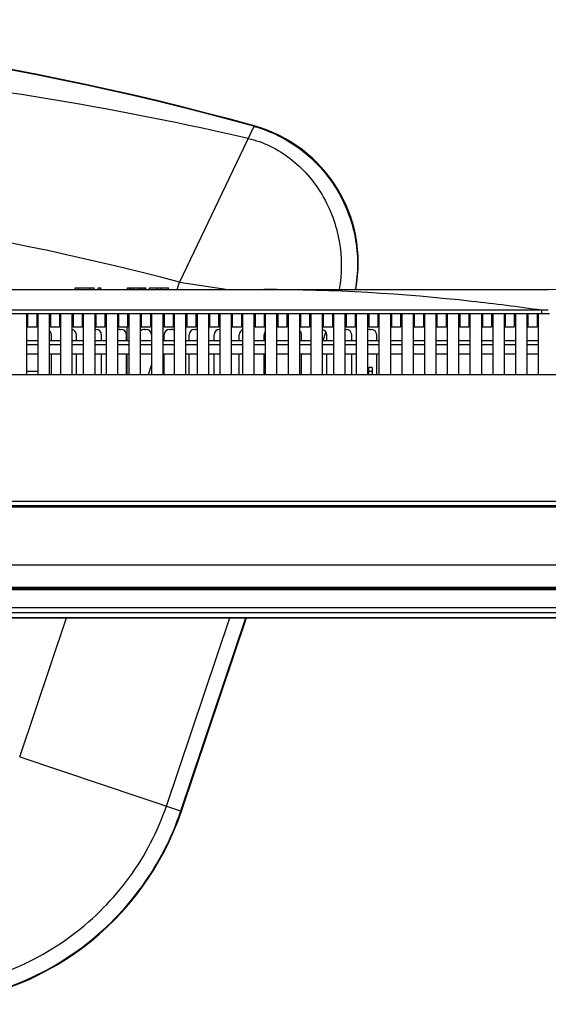
# Model space of a CAD drawing. Units: millimetres. Extents: x 0 to 3000, y 0 to 1800.
# Drawn here: x 776 to 869, y 1287 to 1460 of the extents above; entities that cross this region are included whole.
import ezdxf

# ---------------------------------------------------------------- set-up
doc = ezdxf.new("R2010")
doc.units = ezdxf.units.MM
doc.header["$LTSCALE"] = 165
doc.layers.add('3_ALL_AXES', color=7, linetype='CONTINUOUS')
doc.layers.add('7_ALL_FEATURES', color=7, linetype='CONTINUOUS')

msp = doc.modelspace()

# ---------------------------------------------------------------- linework, layer by layer
at = {"layer": '3_ALL_AXES', "color": 7, "linetype": 'Continuous'}
for p, q in [((817.391, 1441.539), (817.407, 1441.534)), ((817.391, 1441.539), (817.407, 1441.534)), ((361.255, 1359.925), (993.296, 1359.925)), ((368.454, 1356.754), (992.271, 1356.754)), ((992.271, 1355.846), (368.454, 1355.846)), ((371.882, 1354.969), (984.639, 1354.97))]:
    msp.add_line(p, q, dxfattribs=at)
for centre, radius, start, end in [((680.362, 948.456), 511.769, 74.4693, 105.5307), ((680.359, 948.396), 511.742, 74.47052, 89.99958)]:
    msp.add_arc(centre, radius, start, end, dxfattribs=at)
msp.add_open_spline([(816.36, 1439.339), (794.155, 1444.416), (748.999, 1452.066), (703.274, 1454.615), (680.362, 1454.615)], degree=3, knots=[0, 0, 0, 0, 0.4985471, 1, 1, 1, 1], dxfattribs=at)
at = {"layer": '7_ALL_FEATURES', "color": 7, "linetype": 'Continuous'}
for p, q in [((817.407, 1441.534), (804.282, 1414.015)), ((817.369, 1441.455), (817.38, 1441.452)), ((817.369, 1441.455), (817.38, 1441.452)), ((491.608, 1412.725), (869.117, 1412.725)), ((785.946, 1413.025), (789.279, 1413.025)), ((785.946, 1412.725), (785.946, 1413.025)), ((786.446, 1412.725), (786.446, 1413.025)), ((788.529, 1412.725), (788.529, 1413.025)), ((789.279, 1412.725), (789.279, 1413.025)), ((789.946, 1413.025), (790.446, 1413.025)), ((789.946, 1412.725), (789.946, 1413.025)), ((790.446, 1412.725), (790.446, 1413.025)), ((795.112, 1413.025), (798.362, 1413.025)), ((795.112, 1412.725), (795.112, 1413.025)), ((795.196, 1412.725), (795.196, 1413.025)), ((795.529, 1412.725), (795.529, 1413.025)), ((795.862, 1412.725), (795.862, 1413.025)), ((796.279, 1412.725), (796.279, 1413.025)), ((797.029, 1412.725), (797.029, 1413.025)), ((797.446, 1412.725), (797.446, 1413.025)), ((797.779, 1412.725), (797.779, 1413.025)), ((798.112, 1412.725), (798.112, 1413.025)), ((798.279, 1412.725), (798.279, 1413.025)), ((798.362, 1412.725), (798.362, 1413.025)), ((799.029, 1413.025), (802.362, 1413.025)), ((799.029, 1412.725), (799.029, 1413.025)), ((800.362, 1412.725), (800.362, 1413.025)), ((801.029, 1412.725), (801.029, 1413.025)), ((802.362, 1412.725), (802.362, 1413.025)), ((803.848, 1412.725), (804.282, 1414.015)), ((804.282, 1414.015), (812.839, 1412.725)), ((867.924, 1409.087), (492.801, 1409.087)), ((867.924, 1409.087), (867.924, 1408.426)), ((869.362, 1408.425), (491.362, 1408.425)), ((777.362, 1408.376), (777.362, 1397.751)), ((777.562, 1408.426), (777.562, 1406.158)), ((779.162, 1408.426), (779.162, 1406.158)), ((779.362, 1408.376), (779.362, 1397.751)), ((781.362, 1408.376), (781.362, 1397.751)), ((781.562, 1408.426), (781.562, 1406.158)), ((783.162, 1408.426), (783.162, 1406.158)), ((783.362, 1408.376), (783.362, 1397.751)), ((785.362, 1408.376), (785.362, 1397.751)), ((785.562, 1408.426), (785.562, 1406.158)), ((787.162, 1408.426), (787.162, 1406.158)), ((787.362, 1408.376), (787.362, 1397.751)), ((789.362, 1408.376), (789.362, 1397.751)), ((789.562, 1408.426), (789.562, 1406.158)), ((791.162, 1408.426), (791.162, 1406.158)), ((791.362, 1408.376), (791.362, 1397.751)), ((793.362, 1408.376), (793.362, 1397.751)), ((793.562, 1408.426), (793.562, 1406.158)), ((795.162, 1408.426), (795.162, 1406.158)), ((795.362, 1408.376), (795.362, 1397.751)), ((797.362, 1408.376), (797.362, 1397.751)), ((797.562, 1408.426), (797.562, 1406.158)), ((799.162, 1408.426), (799.162, 1406.158)), ((799.362, 1408.376), (799.362, 1397.751)), ((801.362, 1408.376), (801.362, 1397.751)), ((801.562, 1408.426), (801.562, 1406.158)), ((803.162, 1408.426), (803.162, 1406.158)), ((803.362, 1408.376), (803.362, 1397.751)), ((805.362, 1408.376), (805.362, 1397.751)), ((805.562, 1408.426), (805.562, 1406.158)), ((807.162, 1408.426), (807.162, 1406.158)), ((807.362, 1408.376), (807.362, 1397.751)), ((809.362, 1408.376), (809.362, 1397.751)), ((809.562, 1408.426), (809.562, 1406.158)), ((811.162, 1408.426), (811.162, 1406.158)), ((811.362, 1408.376), (811.362, 1397.751)), ((813.362, 1408.376), (813.362, 1397.751)), ((813.562, 1408.426), (813.562, 1406.158)), ((815.162, 1408.426), (815.162, 1406.158)), ((815.362, 1408.376), (815.362, 1397.751)), ((817.362, 1408.376), (817.362, 1397.751)), ((817.562, 1408.426), (817.562, 1406.158)), ((819.162, 1408.426), (819.162, 1406.158)), ((819.362, 1408.376), (819.362, 1397.751)), ((821.362, 1408.376), (821.362, 1397.751)), ((821.562, 1408.426), (821.562, 1406.158)), ((823.162, 1408.426), (823.162, 1406.158)), ((823.362, 1408.376), (823.362, 1397.751)), ((825.362, 1408.376), (825.362, 1397.751)), ((825.562, 1408.426), (825.562, 1406.158)), ((827.162, 1408.426), (827.162, 1406.158)), ((827.362, 1408.376), (827.362, 1397.751)), ((829.362, 1408.376), (829.362, 1397.751)), ((829.562, 1408.426), (829.562, 1406.158)), ((831.162, 1408.426), (831.162, 1406.158)), ((831.362, 1408.376), (831.362, 1397.751)), ((833.362, 1408.376), (833.362, 1397.751)), ((833.562, 1408.426), (833.562, 1406.158)), ((835.162, 1408.426), (835.162, 1406.158)), ((835.362, 1408.376), (835.362, 1397.751)), ((837.362, 1408.376), (837.362, 1397.751)), ((837.562, 1408.426), (837.562, 1406.158)), ((839.162, 1408.426), (839.162, 1406.158)), ((839.362, 1408.376), (839.362, 1397.751)), ((841.362, 1408.376), (841.362, 1397.751)), ((841.562, 1408.426), (841.562, 1406.158)), ((843.162, 1408.426), (843.162, 1406.158)), ((843.362, 1408.376), (843.362, 1397.751)), ((845.362, 1408.376), (845.362, 1397.751)), ((845.562, 1408.426), (845.562, 1406.158)), ((847.162, 1408.426), (847.162, 1406.158)), ((847.362, 1408.376), (847.362, 1397.751)), ((849.362, 1408.376), (849.362, 1397.751)), ((849.562, 1408.426), (849.562, 1406.158)), ((851.162, 1408.426), (851.162, 1406.158)), ((851.362, 1408.376), (851.362, 1397.751)), ((853.362, 1408.376), (853.362, 1397.751)), ((853.562, 1408.426), (853.562, 1406.158)), ((855.162, 1408.426), (855.162, 1406.158)), ((855.362, 1408.376), (855.362, 1397.751)), ((857.362, 1408.376), (857.362, 1397.751)), ((857.562, 1408.426), (857.562, 1406.158)), ((859.162, 1408.426), (859.162, 1406.158)), ((859.362, 1408.376), (859.362, 1397.751)), ((861.362, 1408.376), (861.362, 1397.751)), ((861.562, 1408.426), (861.562, 1406.158)), ((863.162, 1408.426), (863.162, 1406.158)), ((863.362, 1408.376), (863.362, 1397.751)), ((865.362, 1408.376), (865.362, 1397.751)), ((865.562, 1408.426), (865.562, 1406.158)), ((867.162, 1408.426), (867.162, 1406.158)), ((867.362, 1408.376), (867.362, 1397.751)), ((777.562, 1406.158), (779.162, 1406.158)), ((781.562, 1406.158), (783.162, 1406.158)), ((785.562, 1406.158), (787.162, 1406.158)), ((789.359, 1405.725), (789.566, 1405.725)), ((789.562, 1406.158), (791.162, 1406.158)), ((793.562, 1406.158), (795.162, 1406.158)), ((793.759, 1405.725), (793.966, 1405.725)), ((795.012, 1406.158), (795.012, 1403.758)), ((797.562, 1406.158), (799.162, 1406.158)), ((798.159, 1405.725), (798.366, 1405.725)), ((801.562, 1406.158), (803.162, 1406.158)), ((802.559, 1405.725), (802.766, 1405.725)), ((805.562, 1406.158), (807.162, 1406.158)), ((806.959, 1405.725), (807.166, 1405.725)), ((809.562, 1406.158), (811.162, 1406.158)), ((813.562, 1406.158), (815.162, 1406.158)), ((817.562, 1406.158), (819.162, 1406.158)), ((821.562, 1406.158), (823.162, 1406.158)), ((825.562, 1406.158), (827.162, 1406.158)), ((829.562, 1406.158), (831.162, 1406.158)), ((833.359, 1405.725), (833.566, 1405.725)), ((833.562, 1406.158), (835.162, 1406.158)), ((837.562, 1406.158), (839.162, 1406.158)), ((837.759, 1405.725), (837.966, 1405.725)), ((841.562, 1406.158), (843.162, 1406.158)), ((845.562, 1406.158), (847.162, 1406.158)), ((849.562, 1406.158), (851.162, 1406.158)), ((853.562, 1406.158), (855.162, 1406.158)), ((857.562, 1406.158), (859.162, 1406.158)), ((861.562, 1406.158), (863.162, 1406.158)), ((865.562, 1406.158), (867.162, 1406.158)), ((777.362, 1403.758), (779.362, 1403.758)), ((781.362, 1403.758), (783.362, 1403.758)), ((781.762, 1403.758), (781.762, 1404.729)), ((785.362, 1403.758), (787.362, 1403.758)), ((786.162, 1403.758), (786.162, 1404.729)), ((789.362, 1403.758), (791.362, 1403.758)), ((790.562, 1403.758), (790.562, 1404.729)), ((793.362, 1403.758), (795.362, 1403.758)), ((794.962, 1403.758), (794.962, 1404.729)), ((797.362, 1403.758), (799.362, 1403.758)), ((801.362, 1403.758), (803.362, 1403.758)), ((801.562, 1403.758), (801.562, 1404.729)), ((805.362, 1403.758), (807.362, 1403.758)), ((805.962, 1403.758), (805.962, 1404.729)), ((809.362, 1403.758), (811.362, 1403.758)), ((810.362, 1403.758), (810.362, 1404.729)), ((813.362, 1403.758), (815.362, 1403.758)), ((814.762, 1403.758), (814.762, 1404.729)), ((817.362, 1403.758), (819.362, 1403.758)), ((819.162, 1403.758), (819.162, 1404.729)), ((821.362, 1403.758), (823.362, 1403.758)), ((825.362, 1403.758), (827.362, 1403.758)), ((825.762, 1403.758), (825.762, 1404.729)), ((829.362, 1403.758), (831.362, 1403.758)), ((829.535, 1403.758), (830.027, 1405.222)), ((830.162, 1403.758), (830.162, 1404.729)), ((833.362, 1403.758), (835.362, 1403.758)), ((834.562, 1403.758), (834.562, 1404.729)), ((837.362, 1403.758), (839.362, 1403.758)), ((838.962, 1403.758), (838.962, 1404.729)), ((841.362, 1403.758), (843.362, 1403.758)), ((845.362, 1403.758), (847.362, 1403.758)), ((849.362, 1403.758), (851.362, 1403.758)), ((853.362, 1403.758), (855.362, 1403.758)), ((857.362, 1403.758), (859.362, 1403.758)), ((861.362, 1403.758), (863.362, 1403.758)), ((865.362, 1403.758), (867.362, 1403.758)), ((779.362, 1403.011), (777.362, 1403.011)), ((783.362, 1403.011), (781.362, 1403.011)), ((787.362, 1403.011), (785.362, 1403.011)), ((791.362, 1403.011), (789.362, 1403.011)), ((795.362, 1403.011), (793.362, 1403.011)), ((799.362, 1403.011), (797.362, 1403.011)), ((803.362, 1403.011), (801.362, 1403.011)), ((807.362, 1403.011), (805.362, 1403.011)), ((811.362, 1403.011), (809.362, 1403.011)), ((815.362, 1403.011), (813.362, 1403.011)), ((819.362, 1403.011), (817.362, 1403.011)), ((823.362, 1403.011), (821.362, 1403.011)), ((827.362, 1403.011), (825.362, 1403.011)), ((831.362, 1403.011), (829.362, 1403.011)), ((835.362, 1403.011), (833.362, 1403.011)), ((839.362, 1403.011), (837.362, 1403.011)), ((843.362, 1403.011), (841.362, 1403.011)), ((847.362, 1403.011), (845.362, 1403.011)), ((851.362, 1403.011), (849.362, 1403.011)), ((855.362, 1403.011), (853.362, 1403.011)), ((859.362, 1403.011), (857.362, 1403.011)), ((863.362, 1403.011), (861.362, 1403.011)), ((867.362, 1403.011), (865.362, 1403.011)), ((777.362, 1401.403), (779.362, 1401.403)), ((781.362, 1401.403), (783.362, 1401.403)), ((781.762, 1397.747), (781.762, 1401.403)), ((785.362, 1401.403), (787.362, 1401.403)), ((786.162, 1397.747), (786.162, 1401.403)), ((789.362, 1401.403), (791.362, 1401.403)), ((790.562, 1397.747), (790.562, 1401.403)), ((793.362, 1401.403), (795.362, 1401.403)), ((794.962, 1397.747), (794.962, 1401.403)), ((795.012, 1401.403), (795.012, 1397.747)), ((797.362, 1401.403), (799.362, 1401.403)), ((801.362, 1401.403), (803.362, 1401.403)), ((801.562, 1397.747), (801.562, 1401.403)), ((805.362, 1401.403), (807.362, 1401.403)), ((805.962, 1397.747), (805.962, 1401.403)), ((809.362, 1401.403), (811.362, 1401.403)), ((810.362, 1397.747), (810.362, 1401.403)), ((813.362, 1401.403), (815.362, 1401.403)), ((814.762, 1397.747), (814.762, 1401.403)), ((817.362, 1401.403), (819.362, 1401.403)), ((819.162, 1397.747), (819.162, 1401.403)), ((821.362, 1401.403), (823.362, 1401.403)), ((825.362, 1401.403), (827.362, 1401.403)), ((825.762, 1397.747), (825.762, 1401.403)), ((829.362, 1401.403), (831.362, 1401.403)), ((830.162, 1397.747), (830.162, 1401.403)), ((833.362, 1401.403), (835.362, 1401.403)), ((834.562, 1397.747), (834.562, 1401.403)), ((837.362, 1401.403), (839.362, 1401.403)), ((838.962, 1397.747), (838.962, 1401.403)), ((841.362, 1401.403), (843.362, 1401.403)), ((845.362, 1401.403), (847.362, 1401.403)), ((849.362, 1401.403), (851.362, 1401.403)), ((853.362, 1401.403), (855.362, 1401.403)), ((857.362, 1401.403), (859.362, 1401.403)), ((861.362, 1401.403), (863.362, 1401.403)), ((865.362, 1401.403), (867.362, 1401.403)), ((798.807, 1397.747), (799.362, 1399.398)), ((838.162, 1399.025), (837.562, 1399.025)), ((837.562, 1397.747), (837.562, 1399.025)), ((838.162, 1399.025), (838.162, 1397.747)), ((460.362, 1397.747), (900.362, 1397.747)), ((779.362, 1398.307), (777.362, 1398.307)), ((838.162, 1398.312), (837.562, 1398.312)), ((984.425, 1374.423), (376.3, 1374.423)), ((983.555, 1374.489), (377.17, 1374.489)), ((377.691, 1374.73), (983.034, 1374.73)), ((982.28, 1375.433), (378.445, 1375.433)), ((1001.117, 1364.225), (361.589, 1364.225)), ((1000.518, 1360.295), (360.207, 1360.295)), ((1000.423, 1360.225), (360.302, 1360.225)), ((361.329, 1360.025), (999.396, 1360.025)), ((988.809, 1354.968), (376.086, 1354.968)), ((776.176, 1330.5), (784.41, 1354.968)), ((801.968, 1321.819), (813.121, 1354.968)), ((804.526, 1320.959), (815.972, 1354.968)), ((804.609, 1320.931), (816.064, 1354.968)), ((776.176, 1330.5), (804.609, 1320.931))]:
    msp.add_line(p, q, dxfattribs=at)
for centre, radius, start, end in [((810.712, 1417.448), 25, 349.10013, 74.4652), ((680.364, 948.461), 481.763, 75.09502, 88.04799), ((869.117, 1183.486), 229.239, 56.56117, 90), ((867.95, 1025.11), 383.977, 89.82299, 90.00394), ((757.223, 1336.875), 49.996, 272.46748, 341.40329)]:
    msp.add_arc(centre, radius, start, end, dxfattribs=at)
for centre, major_axis, start_param, end_param in [((780.759, 1404.721), (0.712, 0.712), -0.7816001, 0.1409102), ((785.159, 1404.721), (0.712, 0.712), -0.7816001, 0.584709), ((789.559, 1404.721), (0.712, 0.712), -0.7816001, 0.7816001), ((793.766, 1404.721), (0.712, -0.712), 2.3599926, 2.7670221), ((793.959, 1404.721), (0.712, 0.712), -0.7816001, 0.7816001), ((798.166, 1404.721), (-0.712, 0.712), -0.7816001, 0.1443108), ((798.359, 1404.721), (0.712, 0.712), -0.7816001, 0.7816001), ((802.566, 1404.721), (0.712, -0.712), 2.3599926, 3.9231927), ((802.759, 1404.721), (0.712, 0.712), 0.1409102, 0.7816001), ((806.966, 1404.721), (-0.712, 0.712), -0.7816001, 0.7816001), ((807.159, 1404.721), (0.712, 0.712), 0.584709, 0.7816001), ((811.366, 1404.721), (0.712, -0.712), 2.3599926, 3.9231927), ((815.766, 1404.721), (0.712, -0.712), 2.7670221, 3.9231927), ((824.759, 1404.721), (0.712, 0.712), -0.7816001, 0.1409102), ((829.159, 1404.721), (0.712, 0.712), -0.7816001, 0.584709), ((833.559, 1404.721), (0.712, 0.712), -0.7816001, 0.7816001), ((837.766, 1404.721), (0.712, -0.712), 2.3599926, 2.7670221), ((837.959, 1404.721), (0.712, 0.712), -0.7816001, 0.7816001), ((820.166, 1404.721), (-0.712, 0.712), 0.1443108, 0.7816001)]:
    msp.add_ellipse(centre, major_axis=major_axis, ratio=0.9924325, start_param=start_param, end_param=end_param, dxfattribs=at)
for points, knots in [([(817.38, 1441.452), (820.325, 1440.632), (825.969, 1437.816), (832.291, 1430.84), (835.149, 1423.481), (835.733, 1417.319), (835.447, 1414.231), (835.163, 1412.721)], [0, 0, 0, 0, 0.2485449, 0.4989178, 0.7496261, 0.8750533, 1, 1, 1, 1]), ([(816.36, 1439.339), (817.693, 1439.029), (820.311, 1438.09), (823.869, 1435.872), (826.956, 1432.939), (830.318, 1428.265), (832.857, 1421.397), (832.872, 1415.518), (832.339, 1412.721)], [0, 0, 0, 0, 0.1207334, 0.243083, 0.3675695, 0.4940363, 0.7487428, 1, 1, 1, 1]), ([(867.924, 1409.087), (863.845, 1409.674), (847.655, 1411.739), (831.318, 1412.725), (819.117, 1412.725)], [0, 0, 0, 0, 0.2524778, 1, 1, 1, 1]), ([(777.362, 1408.376), (777.362, 1408.398), (777.459, 1408.421), (777.515, 1408.426), (777.562, 1408.426)], [0, 0, 0, 0, 0.3196204, 1, 1, 1, 1]), ([(779.162, 1408.426), (779.21, 1408.426), (779.266, 1408.421), (779.362, 1408.398), (779.362, 1408.376)], [0, 0, 0, 0, 0.6803881, 1, 1, 1, 1]), ([(781.362, 1408.376), (781.362, 1408.398), (781.459, 1408.421), (781.515, 1408.426), (781.562, 1408.426)], [0, 0, 0, 0, 0.3196204, 1, 1, 1, 1]), ([(783.162, 1408.426), (783.21, 1408.426), (783.266, 1408.421), (783.362, 1408.398), (783.362, 1408.376)], [0, 0, 0, 0, 0.6803881, 1, 1, 1, 1]), ([(785.362, 1408.376), (785.362, 1408.398), (785.459, 1408.421), (785.515, 1408.426), (785.562, 1408.426)], [0, 0, 0, 0, 0.3196204, 1, 1, 1, 1]), ([(787.162, 1408.426), (787.21, 1408.426), (787.266, 1408.421), (787.362, 1408.398), (787.362, 1408.376)], [0, 0, 0, 0, 0.6803881, 1, 1, 1, 1]), ([(789.362, 1408.376), (789.362, 1408.398), (789.459, 1408.421), (789.515, 1408.426), (789.562, 1408.426)], [0, 0, 0, 0, 0.3196204, 1, 1, 1, 1]), ([(791.162, 1408.426), (791.21, 1408.426), (791.266, 1408.421), (791.362, 1408.398), (791.362, 1408.376)], [0, 0, 0, 0, 0.6803881, 1, 1, 1, 1]), ([(793.362, 1408.376), (793.362, 1408.398), (793.459, 1408.421), (793.515, 1408.426), (793.562, 1408.426)], [0, 0, 0, 0, 0.3196204, 1, 1, 1, 1]), ([(795.162, 1408.426), (795.21, 1408.426), (795.266, 1408.421), (795.362, 1408.398), (795.362, 1408.376)], [0, 0, 0, 0, 0.6803881, 1, 1, 1, 1]), ([(797.362, 1408.376), (797.362, 1408.398), (797.459, 1408.421), (797.515, 1408.426), (797.562, 1408.426)], [0, 0, 0, 0, 0.3196204, 1, 1, 1, 1]), ([(799.162, 1408.426), (799.21, 1408.426), (799.266, 1408.421), (799.362, 1408.398), (799.362, 1408.376)], [0, 0, 0, 0, 0.6803881, 1, 1, 1, 1]), ([(801.362, 1408.376), (801.362, 1408.398), (801.459, 1408.421), (801.515, 1408.426), (801.562, 1408.426)], [0, 0, 0, 0, 0.3196204, 1, 1, 1, 1]), ([(803.162, 1408.426), (803.21, 1408.426), (803.266, 1408.421), (803.362, 1408.398), (803.362, 1408.376)], [0, 0, 0, 0, 0.6803881, 1, 1, 1, 1]), ([(805.362, 1408.376), (805.362, 1408.398), (805.459, 1408.421), (805.515, 1408.426), (805.562, 1408.426)], [0, 0, 0, 0, 0.3196204, 1, 1, 1, 1]), ([(807.162, 1408.426), (807.21, 1408.426), (807.266, 1408.421), (807.362, 1408.398), (807.362, 1408.376)], [0, 0, 0, 0, 0.6803881, 1, 1, 1, 1]), ([(809.362, 1408.376), (809.362, 1408.398), (809.459, 1408.421), (809.515, 1408.426), (809.562, 1408.426)], [0, 0, 0, 0, 0.3196204, 1, 1, 1, 1]), ([(811.162, 1408.426), (811.21, 1408.426), (811.266, 1408.421), (811.362, 1408.398), (811.362, 1408.376)], [0, 0, 0, 0, 0.6803881, 1, 1, 1, 1]), ([(813.362, 1408.376), (813.362, 1408.398), (813.459, 1408.421), (813.515, 1408.426), (813.562, 1408.426)], [0, 0, 0, 0, 0.3196204, 1, 1, 1, 1]), ([(815.162, 1408.426), (815.21, 1408.426), (815.266, 1408.421), (815.362, 1408.398), (815.362, 1408.376)], [0, 0, 0, 0, 0.6803881, 1, 1, 1, 1]), ([(817.362, 1408.376), (817.362, 1408.398), (817.459, 1408.421), (817.515, 1408.426), (817.562, 1408.426)], [0, 0, 0, 0, 0.3196204, 1, 1, 1, 1]), ([(819.162, 1408.426), (819.21, 1408.426), (819.266, 1408.421), (819.362, 1408.398), (819.362, 1408.376)], [0, 0, 0, 0, 0.6803881, 1, 1, 1, 1]), ([(821.362, 1408.376), (821.362, 1408.398), (821.459, 1408.421), (821.515, 1408.426), (821.562, 1408.426)], [0, 0, 0, 0, 0.3196204, 1, 1, 1, 1]), ([(823.162, 1408.426), (823.21, 1408.426), (823.266, 1408.421), (823.362, 1408.398), (823.362, 1408.376)], [0, 0, 0, 0, 0.6803881, 1, 1, 1, 1]), ([(825.362, 1408.376), (825.362, 1408.398), (825.459, 1408.421), (825.515, 1408.426), (825.562, 1408.426)], [0, 0, 0, 0, 0.3196204, 1, 1, 1, 1]), ([(827.162, 1408.426), (827.21, 1408.426), (827.266, 1408.421), (827.362, 1408.398), (827.362, 1408.376)], [0, 0, 0, 0, 0.6803881, 1, 1, 1, 1]), ([(829.362, 1408.376), (829.362, 1408.398), (829.459, 1408.421), (829.515, 1408.426), (829.562, 1408.426)], [0, 0, 0, 0, 0.3196204, 1, 1, 1, 1]), ([(831.162, 1408.426), (831.21, 1408.426), (831.266, 1408.421), (831.362, 1408.398), (831.362, 1408.376)], [0, 0, 0, 0, 0.6803881, 1, 1, 1, 1]), ([(833.362, 1408.376), (833.362, 1408.398), (833.459, 1408.421), (833.515, 1408.426), (833.562, 1408.426)], [0, 0, 0, 0, 0.3196204, 1, 1, 1, 1]), ([(835.162, 1408.426), (835.21, 1408.426), (835.266, 1408.421), (835.362, 1408.398), (835.362, 1408.376)], [0, 0, 0, 0, 0.6803881, 1, 1, 1, 1]), ([(837.362, 1408.376), (837.362, 1408.398), (837.459, 1408.421), (837.515, 1408.426), (837.562, 1408.426)], [0, 0, 0, 0, 0.3196204, 1, 1, 1, 1]), ([(839.162, 1408.426), (839.21, 1408.426), (839.266, 1408.421), (839.362, 1408.398), (839.362, 1408.376)], [0, 0, 0, 0, 0.6803881, 1, 1, 1, 1]), ([(841.362, 1408.376), (841.362, 1408.398), (841.459, 1408.421), (841.515, 1408.426), (841.562, 1408.426)], [0, 0, 0, 0, 0.3196204, 1, 1, 1, 1]), ([(843.162, 1408.426), (843.21, 1408.426), (843.266, 1408.421), (843.362, 1408.398), (843.362, 1408.376)], [0, 0, 0, 0, 0.6803881, 1, 1, 1, 1]), ([(845.362, 1408.376), (845.362, 1408.398), (845.459, 1408.421), (845.515, 1408.426), (845.562, 1408.426)], [0, 0, 0, 0, 0.3196204, 1, 1, 1, 1]), ([(847.162, 1408.426), (847.21, 1408.426), (847.266, 1408.421), (847.362, 1408.398), (847.362, 1408.376)], [0, 0, 0, 0, 0.6803881, 1, 1, 1, 1]), ([(849.362, 1408.376), (849.362, 1408.398), (849.459, 1408.421), (849.515, 1408.426), (849.562, 1408.426)], [0, 0, 0, 0, 0.3196204, 1, 1, 1, 1]), ([(851.162, 1408.426), (851.21, 1408.426), (851.266, 1408.421), (851.362, 1408.398), (851.362, 1408.376)], [0, 0, 0, 0, 0.6803881, 1, 1, 1, 1]), ([(853.362, 1408.376), (853.362, 1408.398), (853.459, 1408.421), (853.515, 1408.426), (853.562, 1408.426)], [0, 0, 0, 0, 0.3196493, 1, 1, 1, 1]), ([(855.162, 1408.426), (855.21, 1408.426), (855.266, 1408.421), (855.362, 1408.398), (855.362, 1408.376)], [0, 0, 0, 0, 0.6803558, 1, 1, 1, 1]), ([(857.362, 1408.376), (857.362, 1408.398), (857.459, 1408.421), (857.515, 1408.426), (857.562, 1408.426)], [0, 0, 0, 0, 0.3196493, 1, 1, 1, 1]), ([(859.162, 1408.426), (859.21, 1408.426), (859.266, 1408.421), (859.362, 1408.398), (859.362, 1408.376)], [0, 0, 0, 0, 0.6803558, 1, 1, 1, 1]), ([(861.362, 1408.376), (861.362, 1408.398), (861.459, 1408.421), (861.515, 1408.426), (861.562, 1408.426)], [0, 0, 0, 0, 0.3196493, 1, 1, 1, 1]), ([(863.162, 1408.426), (863.21, 1408.426), (863.266, 1408.421), (863.362, 1408.398), (863.362, 1408.376)], [0, 0, 0, 0, 0.6803558, 1, 1, 1, 1]), ([(865.362, 1408.376), (865.362, 1408.398), (865.459, 1408.421), (865.515, 1408.426), (865.562, 1408.426)], [0, 0, 0, 0, 0.3196493, 1, 1, 1, 1]), ([(867.162, 1408.426), (867.21, 1408.426), (867.266, 1408.421), (867.362, 1408.398), (867.362, 1408.376)], [0, 0, 0, 0, 0.6803558, 1, 1, 1, 1]), ([(777.562, 1406.158), (777.515, 1406.158), (777.459, 1406.153), (777.362, 1406.13), (777.362, 1406.107)], [0, 0, 0, 0, 0.679518, 1, 1, 1, 1]), ([(779.362, 1406.107), (779.362, 1406.13), (779.266, 1406.153), (779.21, 1406.158), (779.162, 1406.158)], [0, 0, 0, 0, 0.3204737, 1, 1, 1, 1]), ([(781.562, 1406.158), (781.515, 1406.158), (781.459, 1406.153), (781.362, 1406.13), (781.362, 1406.107)], [0, 0, 0, 0, 0.679518, 1, 1, 1, 1]), ([(783.362, 1406.107), (783.362, 1406.13), (783.266, 1406.153), (783.21, 1406.158), (783.162, 1406.158)], [0, 0, 0, 0, 0.3204737, 1, 1, 1, 1]), ([(785.562, 1406.158), (785.515, 1406.158), (785.459, 1406.153), (785.362, 1406.13), (785.362, 1406.107)], [0, 0, 0, 0, 0.679518, 1, 1, 1, 1]), ([(787.362, 1406.107), (787.362, 1406.13), (787.266, 1406.153), (787.21, 1406.158), (787.162, 1406.158)], [0, 0, 0, 0, 0.3204737, 1, 1, 1, 1]), ([(789.562, 1406.158), (789.515, 1406.158), (789.459, 1406.153), (789.362, 1406.13), (789.362, 1406.107)], [0, 0, 0, 0, 0.679518, 1, 1, 1, 1]), ([(791.362, 1406.107), (791.362, 1406.13), (791.266, 1406.153), (791.21, 1406.158), (791.162, 1406.158)], [0, 0, 0, 0, 0.3204737, 1, 1, 1, 1]), ([(793.562, 1406.158), (793.515, 1406.158), (793.459, 1406.153), (793.362, 1406.13), (793.362, 1406.107)], [0, 0, 0, 0, 0.679518, 1, 1, 1, 1]), ([(795.362, 1406.107), (795.362, 1406.13), (795.266, 1406.153), (795.21, 1406.158), (795.162, 1406.158)], [0, 0, 0, 0, 0.3204737, 1, 1, 1, 1]), ([(797.562, 1406.158), (797.515, 1406.158), (797.459, 1406.153), (797.362, 1406.13), (797.362, 1406.107)], [0, 0, 0, 0, 0.679518, 1, 1, 1, 1]), ([(799.362, 1406.107), (799.362, 1406.13), (799.266, 1406.153), (799.21, 1406.158), (799.162, 1406.158)], [0, 0, 0, 0, 0.3204737, 1, 1, 1, 1]), ([(801.562, 1406.158), (801.515, 1406.158), (801.459, 1406.153), (801.362, 1406.13), (801.362, 1406.107)], [0, 0, 0, 0, 0.679518, 1, 1, 1, 1]), ([(803.362, 1406.107), (803.362, 1406.13), (803.266, 1406.153), (803.21, 1406.158), (803.162, 1406.158)], [0, 0, 0, 0, 0.3204737, 1, 1, 1, 1]), ([(805.562, 1406.158), (805.515, 1406.158), (805.459, 1406.153), (805.362, 1406.13), (805.362, 1406.107)], [0, 0, 0, 0, 0.679518, 1, 1, 1, 1]), ([(807.362, 1406.107), (807.362, 1406.13), (807.266, 1406.153), (807.21, 1406.158), (807.162, 1406.158)], [0, 0, 0, 0, 0.3204737, 1, 1, 1, 1]), ([(809.562, 1406.158), (809.515, 1406.158), (809.459, 1406.153), (809.362, 1406.13), (809.362, 1406.107)], [0, 0, 0, 0, 0.679518, 1, 1, 1, 1]), ([(811.362, 1406.107), (811.362, 1406.13), (811.266, 1406.153), (811.21, 1406.158), (811.162, 1406.158)], [0, 0, 0, 0, 0.3204737, 1, 1, 1, 1]), ([(813.562, 1406.158), (813.515, 1406.158), (813.459, 1406.153), (813.362, 1406.13), (813.362, 1406.107)], [0, 0, 0, 0, 0.679518, 1, 1, 1, 1]), ([(815.362, 1406.107), (815.362, 1406.13), (815.266, 1406.153), (815.21, 1406.158), (815.162, 1406.158)], [0, 0, 0, 0, 0.3204737, 1, 1, 1, 1]), ([(817.562, 1406.158), (817.515, 1406.158), (817.459, 1406.153), (817.362, 1406.13), (817.362, 1406.107)], [0, 0, 0, 0, 0.679518, 1, 1, 1, 1]), ([(819.362, 1406.107), (819.362, 1406.13), (819.266, 1406.153), (819.21, 1406.158), (819.162, 1406.158)], [0, 0, 0, 0, 0.3204737, 1, 1, 1, 1]), ([(821.562, 1406.158), (821.515, 1406.158), (821.459, 1406.153), (821.362, 1406.13), (821.362, 1406.107)], [0, 0, 0, 0, 0.679518, 1, 1, 1, 1]), ([(823.362, 1406.107), (823.362, 1406.13), (823.266, 1406.153), (823.21, 1406.158), (823.162, 1406.158)], [0, 0, 0, 0, 0.3204737, 1, 1, 1, 1]), ([(825.562, 1406.158), (825.515, 1406.158), (825.459, 1406.153), (825.362, 1406.13), (825.362, 1406.107)], [0, 0, 0, 0, 0.679518, 1, 1, 1, 1]), ([(827.362, 1406.107), (827.362, 1406.13), (827.266, 1406.153), (827.21, 1406.158), (827.162, 1406.158)], [0, 0, 0, 0, 0.3204737, 1, 1, 1, 1]), ([(829.562, 1406.158), (829.515, 1406.158), (829.459, 1406.153), (829.362, 1406.13), (829.362, 1406.107)], [0, 0, 0, 0, 0.679518, 1, 1, 1, 1]), ([(831.362, 1406.107), (831.362, 1406.13), (831.266, 1406.153), (831.21, 1406.158), (831.162, 1406.158)], [0, 0, 0, 0, 0.3204737, 1, 1, 1, 1]), ([(833.562, 1406.158), (833.515, 1406.158), (833.459, 1406.153), (833.362, 1406.13), (833.362, 1406.107)], [0, 0, 0, 0, 0.679518, 1, 1, 1, 1]), ([(835.362, 1406.107), (835.362, 1406.13), (835.266, 1406.153), (835.21, 1406.158), (835.162, 1406.158)], [0, 0, 0, 0, 0.3204737, 1, 1, 1, 1]), ([(837.562, 1406.158), (837.515, 1406.158), (837.459, 1406.153), (837.362, 1406.13), (837.362, 1406.107)], [0, 0, 0, 0, 0.679518, 1, 1, 1, 1]), ([(839.362, 1406.107), (839.362, 1406.13), (839.266, 1406.153), (839.21, 1406.158), (839.162, 1406.158)], [0, 0, 0, 0, 0.3204737, 1, 1, 1, 1]), ([(841.562, 1406.158), (841.515, 1406.158), (841.459, 1406.153), (841.362, 1406.13), (841.362, 1406.107)], [0, 0, 0, 0, 0.679518, 1, 1, 1, 1]), ([(843.362, 1406.107), (843.362, 1406.13), (843.266, 1406.153), (843.21, 1406.158), (843.162, 1406.158)], [0, 0, 0, 0, 0.3204737, 1, 1, 1, 1]), ([(845.562, 1406.158), (845.515, 1406.158), (845.459, 1406.153), (845.362, 1406.13), (845.362, 1406.107)], [0, 0, 0, 0, 0.679518, 1, 1, 1, 1]), ([(847.362, 1406.107), (847.362, 1406.13), (847.266, 1406.153), (847.21, 1406.158), (847.162, 1406.158)], [0, 0, 0, 0, 0.3204737, 1, 1, 1, 1]), ([(849.562, 1406.158), (849.515, 1406.158), (849.459, 1406.153), (849.362, 1406.13), (849.362, 1406.107)], [0, 0, 0, 0, 0.679518, 1, 1, 1, 1]), ([(851.362, 1406.107), (851.362, 1406.13), (851.266, 1406.153), (851.21, 1406.158), (851.162, 1406.158)], [0, 0, 0, 0, 0.3204737, 1, 1, 1, 1]), ([(853.562, 1406.158), (853.515, 1406.158), (853.459, 1406.153), (853.362, 1406.13), (853.362, 1406.107)], [0, 0, 0, 0, 0.6794852, 1, 1, 1, 1]), ([(855.362, 1406.107), (855.362, 1406.13), (855.266, 1406.153), (855.21, 1406.158), (855.162, 1406.158)], [0, 0, 0, 0, 0.320507, 1, 1, 1, 1]), ([(857.562, 1406.158), (857.515, 1406.158), (857.459, 1406.153), (857.362, 1406.13), (857.362, 1406.107)], [0, 0, 0, 0, 0.6794852, 1, 1, 1, 1]), ([(859.362, 1406.107), (859.362, 1406.13), (859.266, 1406.153), (859.21, 1406.158), (859.162, 1406.158)], [0, 0, 0, 0, 0.320507, 1, 1, 1, 1]), ([(861.562, 1406.158), (861.515, 1406.158), (861.459, 1406.153), (861.362, 1406.13), (861.362, 1406.107)], [0, 0, 0, 0, 0.6794852, 1, 1, 1, 1]), ([(863.362, 1406.107), (863.362, 1406.13), (863.266, 1406.153), (863.21, 1406.158), (863.162, 1406.158)], [0, 0, 0, 0, 0.320507, 1, 1, 1, 1]), ([(865.562, 1406.158), (865.515, 1406.158), (865.459, 1406.153), (865.362, 1406.13), (865.362, 1406.107)], [0, 0, 0, 0, 0.6794852, 1, 1, 1, 1]), ([(867.362, 1406.107), (867.362, 1406.13), (867.266, 1406.153), (867.21, 1406.158), (867.162, 1406.158)], [0, 0, 0, 0, 0.320507, 1, 1, 1, 1]), ([(759.255, 1289.647), (763.941, 1289.849), (773.347, 1291.751), (785.95, 1298.628), (796.036, 1308.852), (800.47, 1317.369), (801.968, 1321.819)], [0, 0, 0, 0, 0.248772, 0.4997904, 0.7509435, 1, 1, 1, 1]), ([(759.371, 1287.013), (764.343, 1287.227), (774.298, 1289.19), (787.644, 1296.409), (798.286, 1307.225), (802.938, 1316.242), (804.526, 1320.959)], [0, 0, 0, 0, 0.2496621, 0.499992, 0.7503271, 1, 1, 1, 1])]:
    msp.add_open_spline(points, degree=3, knots=knots, dxfattribs=at)

doc.saveas('drawing.dxf')
